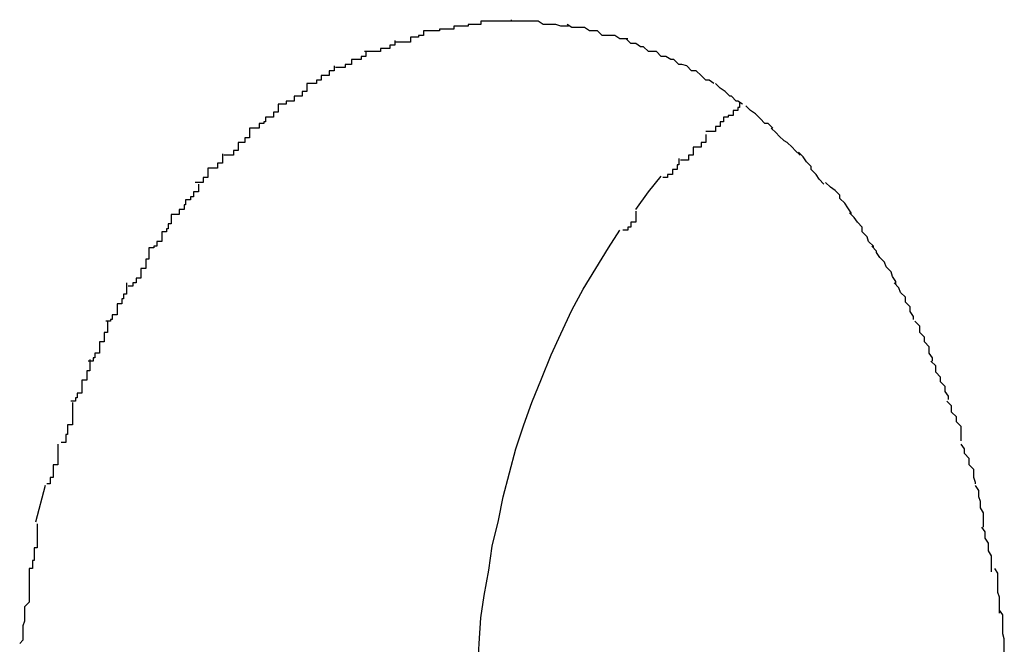
# Model space of a CAD drawing. Extents: x -35.4 to 35.4, y -17.4 to 17.4.
# Drawn here: x -35.3 to -35.2, y 8.1 to 8.2 of the extents above; entities that cross this region are included whole.
import ezdxf

# ---------------------------------------------------------------- set-up
doc = ezdxf.new("R2010")
doc.units = 0
doc.layers.get('0').update_dxf_attribs({"linetype": 'CONTINUOUS'})

msp = doc.modelspace()

# ---------------------------------------------------------------- linework, layer by layer
at = {"color": 0}
for points in [[(-35.2437, 8.1734), (-35.2437, 8.1734), (-35.2437, 8.1732), (-35.2437, 8.1732), (-35.2437, 8.1732), (-35.244, 8.1732), (-35.244, 8.1732), (-35.2443, 8.1732), (-35.2443, 8.1732), (-35.2446, 8.1732), (-35.2446, 8.1731), (-35.2448, 8.1731), (-35.2448, 8.1731), (-35.2451, 8.1731), (-35.2451, 8.1731), (-35.2453, 8.1731), (-35.2453, 8.1731), (-35.2456, 8.1731)], [(-35.2437, 8.1734), (-35.2437, 8.1734), (-35.2437, 8.1732), (-35.2437, 8.1732), (-35.2437, 8.1732), (-35.244, 8.1732), (-35.244, 8.1732), (-35.2443, 8.1732), (-35.2443, 8.1732), (-35.2446, 8.1732), (-35.2446, 8.1731), (-35.2448, 8.1731), (-35.2448, 8.1731), (-35.2451, 8.1731), (-35.2451, 8.1731), (-35.2453, 8.1731), (-35.2453, 8.1731), (-35.2456, 8.1731)], [(-35.242, 8.1737), (-35.242, 8.1737), (-35.242, 8.1735), (-35.242, 8.1735), (-35.242, 8.1735), (-35.2423, 8.1735), (-35.2423, 8.1735), (-35.2425, 8.1735), (-35.2425, 8.1735), (-35.2428, 8.1735), (-35.2428, 8.1734), (-35.2428, 8.1734), (-35.2428, 8.1734), (-35.2431, 8.1734), (-35.2431, 8.1734), (-35.2434, 8.1734), (-35.2434, 8.1734), (-35.2437, 8.1734)], [(-35.242, 8.1737), (-35.242, 8.1737), (-35.242, 8.1735), (-35.242, 8.1735), (-35.242, 8.1735), (-35.2423, 8.1735), (-35.2423, 8.1735), (-35.2425, 8.1735), (-35.2425, 8.1735), (-35.2428, 8.1735), (-35.2428, 8.1734), (-35.2428, 8.1734), (-35.2428, 8.1734), (-35.2431, 8.1734), (-35.2431, 8.1734), (-35.2434, 8.1734), (-35.2434, 8.1734), (-35.2437, 8.1734)], [(-35.2401, 8.1738), (-35.2401, 8.1738), (-35.2401, 8.1737), (-35.2401, 8.1737), (-35.2401, 8.1737), (-35.2404, 8.1737), (-35.2404, 8.1737), (-35.2407, 8.1737), (-35.2407, 8.1737), (-35.241, 8.1737), (-35.241, 8.1737), (-35.2411, 8.1737), (-35.2411, 8.1737), (-35.2414, 8.1737), (-35.2414, 8.1737), (-35.2417, 8.1737), (-35.2417, 8.1737), (-35.242, 8.1737)], [(-35.2401, 8.1738), (-35.2401, 8.1738), (-35.2401, 8.1737), (-35.2401, 8.1737), (-35.2401, 8.1737), (-35.2404, 8.1737), (-35.2404, 8.1737), (-35.2407, 8.1737), (-35.2407, 8.1737), (-35.241, 8.1737), (-35.241, 8.1737), (-35.2411, 8.1737), (-35.2411, 8.1737), (-35.2414, 8.1737), (-35.2414, 8.1737), (-35.2417, 8.1737), (-35.2417, 8.1737), (-35.242, 8.1737)], [(-35.2384, 8.1737), (-35.2384, 8.1737), (-35.2384, 8.1737), (-35.2384, 8.1737), (-35.2384, 8.1737), (-35.2387, 8.1737), (-35.2387, 8.1737), (-35.2389, 8.1737), (-35.2389, 8.1737), (-35.2392, 8.1737), (-35.2392, 8.1737), (-35.2392, 8.1737), (-35.2392, 8.1737), (-35.2395, 8.1737), (-35.2395, 8.1737), (-35.2398, 8.1737), (-35.2398, 8.1737), (-35.2401, 8.1737)], [(-35.2384, 8.1737), (-35.2384, 8.1737), (-35.2384, 8.1737), (-35.2384, 8.1737), (-35.2384, 8.1737), (-35.2387, 8.1737), (-35.2387, 8.1737), (-35.2389, 8.1737), (-35.2389, 8.1737), (-35.2392, 8.1737), (-35.2392, 8.1737), (-35.2392, 8.1737), (-35.2392, 8.1737), (-35.2395, 8.1737), (-35.2395, 8.1737), (-35.2398, 8.1737), (-35.2398, 8.1737), (-35.2401, 8.1737)], [(-35.2365, 8.1734), (-35.2365, 8.1734), (-35.2365, 8.1734), (-35.2365, 8.1734), (-35.2365, 8.1734), (-35.2368, 8.1734), (-35.2368, 8.1734), (-35.237, 8.1734), (-35.237, 8.1734), (-35.2373, 8.1735), (-35.2373, 8.1735), (-35.2375, 8.1735), (-35.2375, 8.1735), (-35.2378, 8.1735), (-35.2378, 8.1735), (-35.2381, 8.1735), (-35.2381, 8.1735), (-35.2384, 8.1737)], [(-35.2365, 8.1734), (-35.2365, 8.1734), (-35.2365, 8.1734), (-35.2365, 8.1734), (-35.2365, 8.1734), (-35.2368, 8.1734), (-35.2368, 8.1734), (-35.237, 8.1734), (-35.237, 8.1734), (-35.2373, 8.1735), (-35.2373, 8.1735), (-35.2375, 8.1735), (-35.2375, 8.1735), (-35.2378, 8.1735), (-35.2378, 8.1735), (-35.2381, 8.1735), (-35.2381, 8.1735), (-35.2384, 8.1737)], [(-35.2347, 8.1731), (-35.2347, 8.1731), (-35.2347, 8.1731), (-35.2347, 8.1731), (-35.2347, 8.1731), (-35.235, 8.1731), (-35.235, 8.1731), (-35.2352, 8.1731), (-35.2352, 8.1731), (-35.2355, 8.1733), (-35.2355, 8.1733), (-35.2357, 8.1733), (-35.2357, 8.1733), (-35.236, 8.1733), (-35.236, 8.1733), (-35.2363, 8.1733), (-35.2363, 8.1733), (-35.2366, 8.1735)], [(-35.2347, 8.1731), (-35.2347, 8.1731), (-35.2347, 8.1731), (-35.2347, 8.1731), (-35.2347, 8.1731), (-35.235, 8.1731), (-35.235, 8.1731), (-35.2352, 8.1731), (-35.2352, 8.1731), (-35.2355, 8.1733), (-35.2355, 8.1733), (-35.2357, 8.1733), (-35.2357, 8.1733), (-35.236, 8.1733), (-35.236, 8.1733), (-35.2363, 8.1733), (-35.2363, 8.1733), (-35.2366, 8.1735)], [(-35.2456, 8.1731), (-35.2456, 8.1731), (-35.2456, 8.1728), (-35.2456, 8.1728), (-35.2456, 8.1728), (-35.2459, 8.1728), (-35.2459, 8.1727), (-35.2461, 8.1727), (-35.2461, 8.1727), (-35.2464, 8.1727), (-35.2464, 8.1724), (-35.2465, 8.1724), (-35.2465, 8.1724), (-35.2468, 8.1724), (-35.2468, 8.1724), (-35.2471, 8.1724), (-35.2471, 8.1724), (-35.2474, 8.1724)], [(-35.2456, 8.1731), (-35.2456, 8.1731), (-35.2456, 8.1728), (-35.2456, 8.1728), (-35.2456, 8.1728), (-35.2459, 8.1728), (-35.2459, 8.1727), (-35.2461, 8.1727), (-35.2461, 8.1727), (-35.2464, 8.1727), (-35.2464, 8.1724), (-35.2465, 8.1724), (-35.2465, 8.1724), (-35.2468, 8.1724), (-35.2468, 8.1724), (-35.2471, 8.1724), (-35.2471, 8.1724), (-35.2474, 8.1724)], [(-35.2328, 8.1726), (-35.2328, 8.1726), (-35.2328, 8.1726), (-35.2328, 8.1726), (-35.2328, 8.1726), (-35.2331, 8.1726), (-35.2331, 8.1726), (-35.2333, 8.1726), (-35.2333, 8.1726), (-35.2336, 8.1728), (-35.2336, 8.1728), (-35.2338, 8.1728), (-35.2338, 8.1728), (-35.2341, 8.1728), (-35.2341, 8.1728), (-35.2344, 8.1728), (-35.2344, 8.1728), (-35.2347, 8.1731)], [(-35.2328, 8.1726), (-35.2328, 8.1726), (-35.2328, 8.1726), (-35.2328, 8.1726), (-35.2328, 8.1726), (-35.2331, 8.1726), (-35.2331, 8.1726), (-35.2333, 8.1726), (-35.2333, 8.1726), (-35.2336, 8.1728), (-35.2336, 8.1728), (-35.2338, 8.1728), (-35.2338, 8.1728), (-35.2341, 8.1728), (-35.2341, 8.1728), (-35.2344, 8.1728), (-35.2344, 8.1728), (-35.2347, 8.1731)], [(-35.2474, 8.1725), (-35.2474, 8.1725), (-35.2474, 8.1722), (-35.2474, 8.1722), (-35.2474, 8.1722), (-35.2477, 8.1722), (-35.2477, 8.172), (-35.248, 8.172), (-35.248, 8.172), (-35.2483, 8.172), (-35.2483, 8.1718), (-35.2484, 8.1718), (-35.2484, 8.1718), (-35.2487, 8.1718), (-35.2487, 8.1718), (-35.249, 8.1718), (-35.249, 8.1718), (-35.2493, 8.1718)], [(-35.2474, 8.1725), (-35.2474, 8.1725), (-35.2474, 8.1722), (-35.2474, 8.1722), (-35.2474, 8.1722), (-35.2477, 8.1722), (-35.2477, 8.172), (-35.248, 8.172), (-35.248, 8.172), (-35.2483, 8.172), (-35.2483, 8.1718), (-35.2484, 8.1718), (-35.2484, 8.1718), (-35.2487, 8.1718), (-35.2487, 8.1718), (-35.249, 8.1718), (-35.249, 8.1718), (-35.2493, 8.1718)], [(-35.231, 8.1718), (-35.231, 8.1718), (-35.231, 8.1718), (-35.231, 8.1718), (-35.231, 8.1718), (-35.2313, 8.1718), (-35.2313, 8.1718), (-35.2315, 8.1718), (-35.2315, 8.1718), (-35.2318, 8.1721), (-35.2318, 8.1721), (-35.232, 8.1721), (-35.232, 8.1721), (-35.2323, 8.1723), (-35.2323, 8.1723), (-35.2326, 8.1723), (-35.2326, 8.1723), (-35.2329, 8.1726)], [(-35.231, 8.1718), (-35.231, 8.1718), (-35.231, 8.1718), (-35.231, 8.1718), (-35.231, 8.1718), (-35.2313, 8.1718), (-35.2313, 8.1718), (-35.2315, 8.1718), (-35.2315, 8.1718), (-35.2318, 8.1721), (-35.2318, 8.1721), (-35.232, 8.1721), (-35.232, 8.1721), (-35.2323, 8.1723), (-35.2323, 8.1723), (-35.2326, 8.1723), (-35.2326, 8.1723), (-35.2329, 8.1726)], [(-35.2492, 8.1718), (-35.2492, 8.1718), (-35.2492, 8.1715), (-35.2492, 8.1715), (-35.2492, 8.1715), (-35.2495, 8.1715), (-35.2495, 8.1713), (-35.2498, 8.1713), (-35.2498, 8.1713), (-35.2501, 8.1713), (-35.2501, 8.171), (-35.2502, 8.171), (-35.2502, 8.171), (-35.2505, 8.171), (-35.2505, 8.1708), (-35.2508, 8.1708), (-35.2508, 8.1708), (-35.2511, 8.1708)], [(-35.2492, 8.1718), (-35.2492, 8.1718), (-35.2492, 8.1715), (-35.2492, 8.1715), (-35.2492, 8.1715), (-35.2495, 8.1715), (-35.2495, 8.1713), (-35.2498, 8.1713), (-35.2498, 8.1713), (-35.2501, 8.1713), (-35.2501, 8.171), (-35.2502, 8.171), (-35.2502, 8.171), (-35.2505, 8.171), (-35.2505, 8.1708), (-35.2508, 8.1708), (-35.2508, 8.1708), (-35.2511, 8.1708)], [(-35.2291, 8.1709), (-35.2291, 8.1709), (-35.2291, 8.1709), (-35.2291, 8.1709), (-35.2291, 8.1709), (-35.2294, 8.171), (-35.2294, 8.171), (-35.2296, 8.171), (-35.2296, 8.171), (-35.2299, 8.1713), (-35.2299, 8.1713), (-35.2301, 8.1713), (-35.2301, 8.1713), (-35.2304, 8.1715), (-35.2304, 8.1715), (-35.2307, 8.1715), (-35.2307, 8.1715), (-35.231, 8.1718)], [(-35.2291, 8.1709), (-35.2291, 8.1709), (-35.2291, 8.1709), (-35.2291, 8.1709), (-35.2291, 8.1709), (-35.2294, 8.171), (-35.2294, 8.171), (-35.2296, 8.171), (-35.2296, 8.171), (-35.2299, 8.1713), (-35.2299, 8.1713), (-35.2301, 8.1713), (-35.2301, 8.1713), (-35.2304, 8.1715), (-35.2304, 8.1715), (-35.2307, 8.1715), (-35.2307, 8.1715), (-35.231, 8.1718)], [(-35.2512, 8.1709), (-35.2512, 8.1709), (-35.2512, 8.1706), (-35.2512, 8.1706), (-35.2512, 8.1706), (-35.2515, 8.1706), (-35.2515, 8.1703), (-35.2517, 8.1703), (-35.2517, 8.1703), (-35.252, 8.1703), (-35.252, 8.17), (-35.252, 8.17), (-35.252, 8.17), (-35.2523, 8.17), (-35.2523, 8.1698), (-35.2526, 8.1698), (-35.2526, 8.1698), (-35.2529, 8.1698)], [(-35.2512, 8.1709), (-35.2512, 8.1709), (-35.2512, 8.1706), (-35.2512, 8.1706), (-35.2512, 8.1706), (-35.2515, 8.1706), (-35.2515, 8.1703), (-35.2517, 8.1703), (-35.2517, 8.1703), (-35.252, 8.1703), (-35.252, 8.17), (-35.252, 8.17), (-35.252, 8.17), (-35.2523, 8.17), (-35.2523, 8.1698), (-35.2526, 8.1698), (-35.2526, 8.1698), (-35.2529, 8.1698)], [(-35.2274, 8.1698), (-35.2274, 8.1698), (-35.2274, 8.1698), (-35.2274, 8.1698), (-35.2274, 8.1698), (-35.2277, 8.17), (-35.2277, 8.17), (-35.2279, 8.17), (-35.2279, 8.17), (-35.2282, 8.1703), (-35.2282, 8.1703), (-35.2282, 8.1703), (-35.2282, 8.1703), (-35.2285, 8.1706), (-35.2285, 8.1706), (-35.2288, 8.1706), (-35.2288, 8.1706), (-35.2291, 8.1709)], [(-35.2274, 8.1698), (-35.2274, 8.1698), (-35.2274, 8.1698), (-35.2274, 8.1698), (-35.2274, 8.1698), (-35.2277, 8.17), (-35.2277, 8.17), (-35.2279, 8.17), (-35.2279, 8.17), (-35.2282, 8.1703), (-35.2282, 8.1703), (-35.2282, 8.1703), (-35.2282, 8.1703), (-35.2285, 8.1706), (-35.2285, 8.1706), (-35.2288, 8.1706), (-35.2288, 8.1706), (-35.2291, 8.1709)], [(-35.2529, 8.1698), (-35.2529, 8.1698), (-35.2529, 8.1695), (-35.2529, 8.1695), (-35.2529, 8.1693), (-35.2532, 8.1693), (-35.2532, 8.169), (-35.2534, 8.169), (-35.2534, 8.169), (-35.2537, 8.169), (-35.2537, 8.1687), (-35.2539, 8.1687), (-35.2539, 8.1687), (-35.2542, 8.1687), (-35.2542, 8.1685), (-35.2544, 8.1685), (-35.2544, 8.1685), (-35.2547, 8.1685)], [(-35.2529, 8.1698), (-35.2529, 8.1698), (-35.2529, 8.1695), (-35.2529, 8.1695), (-35.2529, 8.1693), (-35.2532, 8.1693), (-35.2532, 8.169), (-35.2534, 8.169), (-35.2534, 8.169), (-35.2537, 8.169), (-35.2537, 8.1687), (-35.2539, 8.1687), (-35.2539, 8.1687), (-35.2542, 8.1687), (-35.2542, 8.1685), (-35.2544, 8.1685), (-35.2544, 8.1685), (-35.2547, 8.1685)], [(-35.2256, 8.1685), (-35.2256, 8.1685), (-35.2256, 8.1685), (-35.2256, 8.1685), (-35.2256, 8.1685), (-35.2259, 8.1687), (-35.2259, 8.1687), (-35.226, 8.1687), (-35.226, 8.1687), (-35.2263, 8.169), (-35.2263, 8.169), (-35.2264, 8.169), (-35.2264, 8.169), (-35.2267, 8.1693), (-35.2267, 8.1693), (-35.227, 8.1695), (-35.227, 8.1695), (-35.2273, 8.1698)], [(-35.2256, 8.1685), (-35.2256, 8.1685), (-35.2256, 8.1685), (-35.2256, 8.1685), (-35.2256, 8.1685), (-35.2259, 8.1687), (-35.2259, 8.1687), (-35.226, 8.1687), (-35.226, 8.1687), (-35.2263, 8.169), (-35.2263, 8.169), (-35.2264, 8.169), (-35.2264, 8.169), (-35.2267, 8.1693), (-35.2267, 8.1693), (-35.227, 8.1695), (-35.227, 8.1695), (-35.2273, 8.1698)], [(-35.2547, 8.1685), (-35.2547, 8.1685), (-35.2547, 8.1682), (-35.2547, 8.1682), (-35.2547, 8.168), (-35.255, 8.168), (-35.255, 8.1677), (-35.2552, 8.1677), (-35.2552, 8.1677), (-35.2555, 8.1677), (-35.2555, 8.1674), (-35.2556, 8.1674), (-35.2556, 8.1673), (-35.2559, 8.1673), (-35.2559, 8.167), (-35.2562, 8.167), (-35.2562, 8.167), (-35.2565, 8.167)], [(-35.2547, 8.1685), (-35.2547, 8.1685), (-35.2547, 8.1682), (-35.2547, 8.1682), (-35.2547, 8.168), (-35.255, 8.168), (-35.255, 8.1677), (-35.2552, 8.1677), (-35.2552, 8.1677), (-35.2555, 8.1677), (-35.2555, 8.1674), (-35.2556, 8.1674), (-35.2556, 8.1673), (-35.2559, 8.1673), (-35.2559, 8.167), (-35.2562, 8.167), (-35.2562, 8.167), (-35.2565, 8.167)], [(-35.2258, 8.1686), (-35.2258, 8.1686), (-35.2258, 8.1683), (-35.2259, 8.1683), (-35.2259, 8.1681), (-35.2262, 8.1681), (-35.2262, 8.1678), (-35.2265, 8.1678), (-35.2265, 8.1677), (-35.2268, 8.1677), (-35.2268, 8.1674), (-35.227, 8.1674), (-35.227, 8.1671), (-35.2273, 8.1671), (-35.2273, 8.1668), (-35.2276, 8.1668), (-35.2276, 8.1668), (-35.2279, 8.1668)], [(-35.2258, 8.1686), (-35.2258, 8.1686), (-35.2258, 8.1683), (-35.2259, 8.1683), (-35.2259, 8.1681), (-35.2262, 8.1681), (-35.2262, 8.1678), (-35.2265, 8.1678), (-35.2265, 8.1677), (-35.2268, 8.1677), (-35.2268, 8.1674), (-35.227, 8.1674), (-35.227, 8.1671), (-35.2273, 8.1671), (-35.2273, 8.1668), (-35.2276, 8.1668), (-35.2276, 8.1668), (-35.2279, 8.1668)], [(-35.2237, 8.167), (-35.2237, 8.167), (-35.2237, 8.167), (-35.2237, 8.167), (-35.2237, 8.167), (-35.224, 8.1673), (-35.224, 8.1673), (-35.2242, 8.1673), (-35.2242, 8.1673), (-35.2245, 8.1676), (-35.2245, 8.1676), (-35.2245, 8.1676), (-35.2245, 8.1676), (-35.2248, 8.1679), (-35.2248, 8.1679), (-35.2251, 8.1681), (-35.2251, 8.1681), (-35.2254, 8.1684)], [(-35.2237, 8.167), (-35.2237, 8.167), (-35.2237, 8.167), (-35.2237, 8.167), (-35.2237, 8.167), (-35.224, 8.1673), (-35.224, 8.1673), (-35.2242, 8.1673), (-35.2242, 8.1673), (-35.2245, 8.1676), (-35.2245, 8.1676), (-35.2245, 8.1676), (-35.2245, 8.1676), (-35.2248, 8.1679), (-35.2248, 8.1679), (-35.2251, 8.1681), (-35.2251, 8.1681), (-35.2254, 8.1684)], [(-35.2565, 8.167), (-35.2565, 8.167), (-35.2565, 8.1667), (-35.2565, 8.1667), (-35.2565, 8.1664), (-35.2568, 8.1664), (-35.2568, 8.1661), (-35.2569, 8.1661), (-35.2569, 8.1661), (-35.2572, 8.1661), (-35.2572, 8.1658), (-35.2572, 8.1658), (-35.2572, 8.1656), (-35.2575, 8.1656), (-35.2575, 8.1653), (-35.2578, 8.1653), (-35.2578, 8.1653), (-35.2581, 8.1653)], [(-35.2565, 8.167), (-35.2565, 8.167), (-35.2565, 8.1667), (-35.2565, 8.1667), (-35.2565, 8.1664), (-35.2568, 8.1664), (-35.2568, 8.1661), (-35.2569, 8.1661), (-35.2569, 8.1661), (-35.2572, 8.1661), (-35.2572, 8.1658), (-35.2572, 8.1658), (-35.2572, 8.1656), (-35.2575, 8.1656), (-35.2575, 8.1653), (-35.2578, 8.1653), (-35.2578, 8.1653), (-35.2581, 8.1653)], [(-35.222, 8.1653), (-35.222, 8.1653), (-35.222, 8.1653), (-35.222, 8.1653), (-35.222, 8.1653), (-35.2223, 8.1656), (-35.2223, 8.1656), (-35.2225, 8.1658), (-35.2225, 8.1658), (-35.2228, 8.1661), (-35.2228, 8.1661), (-35.223, 8.1662), (-35.223, 8.1662), (-35.2233, 8.1665), (-35.2233, 8.1665), (-35.2235, 8.1667), (-35.2235, 8.1667), (-35.2238, 8.167)], [(-35.222, 8.1653), (-35.222, 8.1653), (-35.222, 8.1653), (-35.222, 8.1653), (-35.222, 8.1653), (-35.2223, 8.1656), (-35.2223, 8.1656), (-35.2225, 8.1658), (-35.2225, 8.1658), (-35.2228, 8.1661), (-35.2228, 8.1661), (-35.223, 8.1662), (-35.223, 8.1662), (-35.2233, 8.1665), (-35.2233, 8.1665), (-35.2235, 8.1667), (-35.2235, 8.1667), (-35.2238, 8.167)], [(-35.2279, 8.1666), (-35.2279, 8.1666), (-35.2279, 8.1663), (-35.2279, 8.1663), (-35.2279, 8.1661), (-35.2282, 8.1661), (-35.2282, 8.1658), (-35.2284, 8.1658), (-35.2284, 8.1658), (-35.2287, 8.1658), (-35.2287, 8.1655), (-35.2287, 8.1655), (-35.2287, 8.1653), (-35.229, 8.1653), (-35.229, 8.165), (-35.2292, 8.165), (-35.2292, 8.165), (-35.2295, 8.165)], [(-35.2279, 8.1666), (-35.2279, 8.1666), (-35.2279, 8.1663), (-35.2279, 8.1663), (-35.2279, 8.1661), (-35.2282, 8.1661), (-35.2282, 8.1658), (-35.2284, 8.1658), (-35.2284, 8.1658), (-35.2287, 8.1658), (-35.2287, 8.1655), (-35.2287, 8.1655), (-35.2287, 8.1653), (-35.229, 8.1653), (-35.229, 8.165), (-35.2292, 8.165), (-35.2292, 8.165), (-35.2295, 8.165)], [(-35.2582, 8.1654), (-35.2582, 8.1654), (-35.2582, 8.1651), (-35.2582, 8.1651), (-35.2582, 8.1648), (-35.2585, 8.1648), (-35.2585, 8.1645), (-35.2588, 8.1645), (-35.2588, 8.1645), (-35.2591, 8.1645), (-35.2591, 8.1642), (-35.2591, 8.1642), (-35.2591, 8.1639), (-35.2594, 8.1639), (-35.2594, 8.1636), (-35.2596, 8.1636), (-35.2596, 8.1636), (-35.2599, 8.1636)], [(-35.2582, 8.1654), (-35.2582, 8.1654), (-35.2582, 8.1651), (-35.2582, 8.1651), (-35.2582, 8.1648), (-35.2585, 8.1648), (-35.2585, 8.1645), (-35.2588, 8.1645), (-35.2588, 8.1645), (-35.2591, 8.1645), (-35.2591, 8.1642), (-35.2591, 8.1642), (-35.2591, 8.1639), (-35.2594, 8.1639), (-35.2594, 8.1636), (-35.2596, 8.1636), (-35.2596, 8.1636), (-35.2599, 8.1636)], [(-35.2205, 8.1635), (-35.2205, 8.1635), (-35.2205, 8.1635), (-35.2205, 8.1635), (-35.2205, 8.1635), (-35.2208, 8.1638), (-35.2208, 8.1638), (-35.221, 8.1641), (-35.221, 8.1641), (-35.2213, 8.1644), (-35.2213, 8.1644), (-35.2213, 8.1646), (-35.2213, 8.1646), (-35.2216, 8.1649), (-35.2216, 8.1649), (-35.2218, 8.1652), (-35.2218, 8.1652), (-35.2221, 8.1655)], [(-35.2205, 8.1635), (-35.2205, 8.1635), (-35.2205, 8.1635), (-35.2205, 8.1635), (-35.2205, 8.1635), (-35.2208, 8.1638), (-35.2208, 8.1638), (-35.221, 8.1641), (-35.221, 8.1641), (-35.2213, 8.1644), (-35.2213, 8.1644), (-35.2213, 8.1646), (-35.2213, 8.1646), (-35.2216, 8.1649), (-35.2216, 8.1649), (-35.2218, 8.1652), (-35.2218, 8.1652), (-35.2221, 8.1655)], [(-35.2296, 8.1651), (-35.2296, 8.1651), (-35.2296, 8.1648), (-35.2296, 8.1648), (-35.2296, 8.1647), (-35.2297, 8.1647), (-35.2297, 8.1644), (-35.2297, 8.1644), (-35.2297, 8.1644), (-35.23, 8.1644), (-35.23, 8.1641), (-35.23, 8.1641), (-35.23, 8.1641), (-35.2303, 8.1641), (-35.2303, 8.1639), (-35.2303, 8.1639), (-35.2303, 8.1639), (-35.2306, 8.1639)], [(-35.2296, 8.1651), (-35.2296, 8.1651), (-35.2296, 8.1648), (-35.2296, 8.1648), (-35.2296, 8.1647), (-35.2297, 8.1647), (-35.2297, 8.1644), (-35.2297, 8.1644), (-35.2297, 8.1644), (-35.23, 8.1644), (-35.23, 8.1641), (-35.23, 8.1641), (-35.23, 8.1641), (-35.2303, 8.1641), (-35.2303, 8.1639), (-35.2303, 8.1639), (-35.2303, 8.1639), (-35.2306, 8.1639)], [(-35.2323, 8.1619), (-35.2315, 8.163), (-35.2307, 8.164)], [(-35.2188, 8.1616), (-35.2188, 8.1616), (-35.2188, 8.1616), (-35.2188, 8.1617), (-35.2188, 8.1617), (-35.219, 8.162), (-35.219, 8.162), (-35.2192, 8.1623), (-35.2192, 8.1623), (-35.2195, 8.1626), (-35.2195, 8.1626), (-35.2195, 8.1628), (-35.2195, 8.1628), (-35.2198, 8.1631), (-35.2198, 8.1631), (-35.2201, 8.1633), (-35.2201, 8.1633), (-35.2204, 8.1636)], [(-35.2188, 8.1616), (-35.2188, 8.1616), (-35.2188, 8.1616), (-35.2188, 8.1617), (-35.2188, 8.1617), (-35.219, 8.162), (-35.219, 8.162), (-35.2192, 8.1623), (-35.2192, 8.1623), (-35.2195, 8.1626), (-35.2195, 8.1626), (-35.2195, 8.1628), (-35.2195, 8.1628), (-35.2198, 8.1631), (-35.2198, 8.1631), (-35.2201, 8.1633), (-35.2201, 8.1633), (-35.2204, 8.1636)], [(-35.2597, 8.1635), (-35.2597, 8.1635), (-35.2597, 8.1632), (-35.2597, 8.1632), (-35.2597, 8.163), (-35.26, 8.163), (-35.26, 8.1627), (-35.2602, 8.1627), (-35.2602, 8.1625), (-35.2605, 8.1625), (-35.2605, 8.1622), (-35.2606, 8.1622), (-35.2606, 8.1619), (-35.2609, 8.1619), (-35.2609, 8.1616), (-35.2611, 8.1616), (-35.2611, 8.1616), (-35.2614, 8.1616)], [(-35.2597, 8.1635), (-35.2597, 8.1635), (-35.2597, 8.1632), (-35.2597, 8.1632), (-35.2597, 8.163), (-35.26, 8.163), (-35.26, 8.1627), (-35.2602, 8.1627), (-35.2602, 8.1625), (-35.2605, 8.1625), (-35.2605, 8.1622), (-35.2606, 8.1622), (-35.2606, 8.1619), (-35.2609, 8.1619), (-35.2609, 8.1616), (-35.2611, 8.1616), (-35.2611, 8.1616), (-35.2614, 8.1616)], [(-35.2323, 8.1618), (-35.2323, 8.1618), (-35.2323, 8.1615), (-35.2323, 8.1615), (-35.2323, 8.1614), (-35.2323, 8.1614), (-35.2323, 8.1611), (-35.2323, 8.1611), (-35.2323, 8.1611), (-35.2326, 8.1611), (-35.2326, 8.1608), (-35.2326, 8.1608), (-35.2326, 8.1608), (-35.2328, 8.1608), (-35.2328, 8.1606), (-35.2328, 8.1606), (-35.2328, 8.1606), (-35.2331, 8.1606)], [(-35.2323, 8.1618), (-35.2323, 8.1618), (-35.2323, 8.1615), (-35.2323, 8.1615), (-35.2323, 8.1614), (-35.2323, 8.1614), (-35.2323, 8.1611), (-35.2323, 8.1611), (-35.2323, 8.1611), (-35.2326, 8.1611), (-35.2326, 8.1608), (-35.2326, 8.1608), (-35.2326, 8.1608), (-35.2328, 8.1608), (-35.2328, 8.1606), (-35.2328, 8.1606), (-35.2328, 8.1606), (-35.2331, 8.1606)], [(-35.2174, 8.1595), (-35.2174, 8.1595), (-35.2174, 8.1595), (-35.2174, 8.1596), (-35.2174, 8.1596), (-35.2177, 8.1599), (-35.2177, 8.1599), (-35.2178, 8.1602), (-35.2178, 8.1602), (-35.2181, 8.1605), (-35.2181, 8.1605), (-35.2181, 8.1608), (-35.2181, 8.1608), (-35.2184, 8.1611), (-35.2184, 8.1611), (-35.2186, 8.1614), (-35.2186, 8.1614), (-35.2189, 8.1617)], [(-35.2174, 8.1595), (-35.2174, 8.1595), (-35.2174, 8.1595), (-35.2174, 8.1596), (-35.2174, 8.1596), (-35.2177, 8.1599), (-35.2177, 8.1599), (-35.2178, 8.1602), (-35.2178, 8.1602), (-35.2181, 8.1605), (-35.2181, 8.1605), (-35.2181, 8.1608), (-35.2181, 8.1608), (-35.2184, 8.1611), (-35.2184, 8.1611), (-35.2186, 8.1614), (-35.2186, 8.1614), (-35.2189, 8.1617)], [(-35.2614, 8.1616), (-35.2614, 8.1616), (-35.2614, 8.1613), (-35.2614, 8.1613), (-35.2614, 8.161), (-35.2616, 8.161), (-35.2616, 8.1607), (-35.2617, 8.1607), (-35.2617, 8.1605), (-35.262, 8.1605), (-35.262, 8.1602), (-35.262, 8.1602), (-35.262, 8.1599), (-35.2623, 8.1599), (-35.2623, 8.1596), (-35.2625, 8.1596), (-35.2625, 8.1595), (-35.2628, 8.1595)], [(-35.2614, 8.1616), (-35.2614, 8.1616), (-35.2614, 8.1613), (-35.2614, 8.1613), (-35.2614, 8.161), (-35.2616, 8.161), (-35.2616, 8.1607), (-35.2617, 8.1607), (-35.2617, 8.1605), (-35.262, 8.1605), (-35.262, 8.1602), (-35.262, 8.1602), (-35.262, 8.1599), (-35.2623, 8.1599), (-35.2623, 8.1596), (-35.2625, 8.1596), (-35.2625, 8.1595), (-35.2628, 8.1595)], [(-35.2424, 8.1288), (-35.2424, 8.1302), (-35.2424, 8.1317), (-35.2422, 8.1332), (-35.2421, 8.1347), (-35.242, 8.1363), (-35.2418, 8.1377), (-35.2415, 8.1393), (-35.2413, 8.1408), (-35.2409, 8.1424), (-35.2406, 8.1439), (-35.2402, 8.1454), (-35.2398, 8.1469), (-35.2393, 8.1484), (-35.2388, 8.1498), (-35.2382, 8.1513), (-35.2376, 8.1528), (-35.237, 8.1541), (-35.2363, 8.1556), (-35.2356, 8.1569), (-35.2348, 8.1582), (-35.234, 8.1595), (-35.2333, 8.1606)], [(-35.2628, 8.1595), (-35.2628, 8.1595), (-35.2628, 8.1592), (-35.2628, 8.1591), (-35.2628, 8.1588), (-35.263, 8.1588), (-35.263, 8.1585), (-35.263, 8.1585), (-35.263, 8.1582), (-35.2633, 8.1582), (-35.2633, 8.1579), (-35.2633, 8.1579), (-35.2633, 8.1576), (-35.2636, 8.1576), (-35.2636, 8.1573), (-35.2638, 8.1573), (-35.2638, 8.1571), (-35.2641, 8.1571)], [(-35.2628, 8.1595), (-35.2628, 8.1595), (-35.2628, 8.1592), (-35.2628, 8.1591), (-35.2628, 8.1588), (-35.263, 8.1588), (-35.263, 8.1585), (-35.263, 8.1585), (-35.263, 8.1582), (-35.2633, 8.1582), (-35.2633, 8.1579), (-35.2633, 8.1579), (-35.2633, 8.1576), (-35.2636, 8.1576), (-35.2636, 8.1573), (-35.2638, 8.1573), (-35.2638, 8.1571), (-35.2641, 8.1571)], [(-35.216, 8.1572), (-35.216, 8.1572), (-35.216, 8.1572), (-35.216, 8.1574), (-35.216, 8.1574), (-35.2162, 8.1577), (-35.2162, 8.1577), (-35.2163, 8.158), (-35.2163, 8.158), (-35.2166, 8.1583), (-35.2166, 8.1583), (-35.2167, 8.1586), (-35.2167, 8.1586), (-35.217, 8.1589), (-35.217, 8.1589), (-35.2172, 8.1592), (-35.2172, 8.1593), (-35.2175, 8.1596)], [(-35.216, 8.1572), (-35.216, 8.1572), (-35.216, 8.1572), (-35.216, 8.1574), (-35.216, 8.1574), (-35.2162, 8.1577), (-35.2162, 8.1577), (-35.2163, 8.158), (-35.2163, 8.158), (-35.2166, 8.1583), (-35.2166, 8.1583), (-35.2167, 8.1586), (-35.2167, 8.1586), (-35.217, 8.1589), (-35.217, 8.1589), (-35.2172, 8.1592), (-35.2172, 8.1593), (-35.2175, 8.1596)], [(-35.2642, 8.1573), (-35.2642, 8.1573), (-35.2642, 8.157), (-35.2642, 8.1569), (-35.2642, 8.1566), (-35.2644, 8.1566), (-35.2644, 8.1563), (-35.2645, 8.1563), (-35.2645, 8.156), (-35.2648, 8.156), (-35.2648, 8.1557), (-35.2648, 8.1556), (-35.2648, 8.1553), (-35.2651, 8.1553), (-35.2651, 8.155), (-35.2652, 8.155), (-35.2652, 8.1549), (-35.2655, 8.1549)], [(-35.2642, 8.1573), (-35.2642, 8.1573), (-35.2642, 8.157), (-35.2642, 8.1569), (-35.2642, 8.1566), (-35.2644, 8.1566), (-35.2644, 8.1563), (-35.2645, 8.1563), (-35.2645, 8.156), (-35.2648, 8.156), (-35.2648, 8.1557), (-35.2648, 8.1556), (-35.2648, 8.1553), (-35.2651, 8.1553), (-35.2651, 8.155), (-35.2652, 8.155), (-35.2652, 8.1549), (-35.2655, 8.1549)], [(-35.2149, 8.155), (-35.2149, 8.155), (-35.2149, 8.155), (-35.2149, 8.1552), (-35.2149, 8.1552), (-35.2151, 8.1555), (-35.2151, 8.1555), (-35.2151, 8.1558), (-35.2151, 8.1558), (-35.2154, 8.1561), (-35.2154, 8.1561), (-35.2154, 8.1564), (-35.2154, 8.1564), (-35.2157, 8.1567), (-35.2157, 8.1567), (-35.2158, 8.157), (-35.2158, 8.157), (-35.2161, 8.1573)], [(-35.2149, 8.155), (-35.2149, 8.155), (-35.2149, 8.155), (-35.2149, 8.1552), (-35.2149, 8.1552), (-35.2151, 8.1555), (-35.2151, 8.1555), (-35.2151, 8.1558), (-35.2151, 8.1558), (-35.2154, 8.1561), (-35.2154, 8.1561), (-35.2154, 8.1564), (-35.2154, 8.1564), (-35.2157, 8.1567), (-35.2157, 8.1567), (-35.2158, 8.157), (-35.2158, 8.157), (-35.2161, 8.1573)], [(-35.2654, 8.1549), (-35.2654, 8.1549), (-35.2654, 8.1546), (-35.2654, 8.1545), (-35.2654, 8.1542), (-35.2656, 8.1542), (-35.2656, 8.1539), (-35.2656, 8.1539), (-35.2656, 8.1536), (-35.2659, 8.1536), (-35.2659, 8.1533), (-35.2659, 8.1532), (-35.2659, 8.1529), (-35.2662, 8.1529), (-35.2662, 8.1526), (-35.2663, 8.1526), (-35.2663, 8.1524), (-35.2666, 8.1524)], [(-35.2654, 8.1549), (-35.2654, 8.1549), (-35.2654, 8.1546), (-35.2654, 8.1545), (-35.2654, 8.1542), (-35.2656, 8.1542), (-35.2656, 8.1539), (-35.2656, 8.1539), (-35.2656, 8.1536), (-35.2659, 8.1536), (-35.2659, 8.1533), (-35.2659, 8.1532), (-35.2659, 8.1529), (-35.2662, 8.1529), (-35.2662, 8.1526), (-35.2663, 8.1526), (-35.2663, 8.1524), (-35.2666, 8.1524)], [(-35.2137, 8.1524), (-35.2137, 8.1524), (-35.2137, 8.1524), (-35.2137, 8.1526), (-35.2137, 8.1526), (-35.2139, 8.1529), (-35.2139, 8.1529), (-35.2139, 8.1532), (-35.2139, 8.1533), (-35.2142, 8.1536), (-35.2142, 8.1536), (-35.2142, 8.1539), (-35.2142, 8.1539), (-35.2145, 8.1542), (-35.2145, 8.1542), (-35.2145, 8.1545), (-35.2145, 8.1546), (-35.2148, 8.1549)], [(-35.2137, 8.1524), (-35.2137, 8.1524), (-35.2137, 8.1524), (-35.2137, 8.1526), (-35.2137, 8.1526), (-35.2139, 8.1529), (-35.2139, 8.1529), (-35.2139, 8.1532), (-35.2139, 8.1533), (-35.2142, 8.1536), (-35.2142, 8.1536), (-35.2142, 8.1539), (-35.2142, 8.1539), (-35.2145, 8.1542), (-35.2145, 8.1542), (-35.2145, 8.1545), (-35.2145, 8.1546), (-35.2148, 8.1549)], [(-35.2665, 8.1525), (-35.2665, 8.1525), (-35.2665, 8.1522), (-35.2665, 8.1521), (-35.2665, 8.1518), (-35.2667, 8.1518), (-35.2667, 8.1515), (-35.2667, 8.1515), (-35.2667, 8.1512), (-35.267, 8.1512), (-35.267, 8.1509), (-35.267, 8.1507), (-35.267, 8.1504), (-35.2673, 8.1504), (-35.2673, 8.1501), (-35.2674, 8.1501), (-35.2674, 8.1499), (-35.2677, 8.1499)], [(-35.2665, 8.1525), (-35.2665, 8.1525), (-35.2665, 8.1522), (-35.2665, 8.1521), (-35.2665, 8.1518), (-35.2667, 8.1518), (-35.2667, 8.1515), (-35.2667, 8.1515), (-35.2667, 8.1512), (-35.267, 8.1512), (-35.267, 8.1509), (-35.267, 8.1507), (-35.267, 8.1504), (-35.2673, 8.1504), (-35.2673, 8.1501), (-35.2674, 8.1501), (-35.2674, 8.1499), (-35.2677, 8.1499)], [(-35.2127, 8.15), (-35.2127, 8.15), (-35.2127, 8.15), (-35.2127, 8.1502), (-35.2127, 8.1502), (-35.2129, 8.1505), (-35.2129, 8.1505), (-35.2129, 8.1508), (-35.2129, 8.1508), (-35.2132, 8.1511), (-35.2132, 8.1511), (-35.2132, 8.1514), (-35.2132, 8.1514), (-35.2135, 8.1517), (-35.2135, 8.1517), (-35.2135, 8.152), (-35.2135, 8.1521), (-35.2138, 8.1524)], [(-35.2127, 8.15), (-35.2127, 8.15), (-35.2127, 8.15), (-35.2127, 8.1502), (-35.2127, 8.1502), (-35.2129, 8.1505), (-35.2129, 8.1505), (-35.2129, 8.1508), (-35.2129, 8.1508), (-35.2132, 8.1511), (-35.2132, 8.1511), (-35.2132, 8.1514), (-35.2132, 8.1514), (-35.2135, 8.1517), (-35.2135, 8.1517), (-35.2135, 8.152), (-35.2135, 8.1521), (-35.2138, 8.1524)], [(-35.2676, 8.1498), (-35.2676, 8.1498), (-35.2676, 8.1495), (-35.2676, 8.1493), (-35.2676, 8.149), (-35.2676, 8.149), (-35.2676, 8.1487), (-35.2676, 8.1487), (-35.2676, 8.1484), (-35.2679, 8.1484), (-35.2679, 8.1481), (-35.2679, 8.1481), (-35.2679, 8.1478), (-35.268, 8.1478), (-35.268, 8.1475), (-35.268, 8.1475), (-35.268, 8.1473), (-35.2683, 8.1473)], [(-35.2676, 8.1498), (-35.2676, 8.1498), (-35.2676, 8.1495), (-35.2676, 8.1493), (-35.2676, 8.149), (-35.2676, 8.149), (-35.2676, 8.1487), (-35.2676, 8.1487), (-35.2676, 8.1484), (-35.2679, 8.1484), (-35.2679, 8.1481), (-35.2679, 8.1481), (-35.2679, 8.1478), (-35.268, 8.1478), (-35.268, 8.1475), (-35.268, 8.1475), (-35.268, 8.1473), (-35.2683, 8.1473)], [(-35.2119, 8.1474), (-35.2119, 8.1474), (-35.2119, 8.1474), (-35.2119, 8.1476), (-35.2119, 8.1476), (-35.2119, 8.1479), (-35.2119, 8.1479), (-35.2119, 8.1482), (-35.2119, 8.1483), (-35.2122, 8.1486), (-35.2122, 8.1486), (-35.2122, 8.1489), (-35.2122, 8.1489), (-35.2125, 8.1492), (-35.2125, 8.1492), (-35.2125, 8.1495), (-35.2125, 8.1496), (-35.2128, 8.1499)], [(-35.2119, 8.1474), (-35.2119, 8.1474), (-35.2119, 8.1474), (-35.2119, 8.1476), (-35.2119, 8.1476), (-35.2119, 8.1479), (-35.2119, 8.1479), (-35.2119, 8.1482), (-35.2119, 8.1483), (-35.2122, 8.1486), (-35.2122, 8.1486), (-35.2122, 8.1489), (-35.2122, 8.1489), (-35.2125, 8.1492), (-35.2125, 8.1492), (-35.2125, 8.1495), (-35.2125, 8.1496), (-35.2128, 8.1499)], [(-35.2685, 8.1472), (-35.2685, 8.1472), (-35.2685, 8.1469), (-35.2685, 8.1469), (-35.2685, 8.1466), (-35.2685, 8.1466), (-35.2685, 8.1463), (-35.2685, 8.1462), (-35.2685, 8.1459), (-35.2688, 8.1459), (-35.2688, 8.1456), (-35.2688, 8.1454), (-35.2688, 8.1451), (-35.269, 8.1451), (-35.269, 8.1448), (-35.269, 8.1448), (-35.269, 8.1447), (-35.2692, 8.1447)], [(-35.2685, 8.1472), (-35.2685, 8.1472), (-35.2685, 8.1469), (-35.2685, 8.1469), (-35.2685, 8.1466), (-35.2685, 8.1466), (-35.2685, 8.1463), (-35.2685, 8.1462), (-35.2685, 8.1459), (-35.2688, 8.1459), (-35.2688, 8.1456), (-35.2688, 8.1454), (-35.2688, 8.1451), (-35.269, 8.1451), (-35.269, 8.1448), (-35.269, 8.1448), (-35.269, 8.1447), (-35.2692, 8.1447)], [(-35.211, 8.1447), (-35.211, 8.1447), (-35.211, 8.1447), (-35.211, 8.1448), (-35.211, 8.1448), (-35.2111, 8.1451), (-35.2111, 8.1451), (-35.2111, 8.1454), (-35.2111, 8.1456), (-35.2114, 8.1459), (-35.2114, 8.1459), (-35.2114, 8.1462), (-35.2114, 8.1463), (-35.2117, 8.1466), (-35.2117, 8.1466), (-35.2117, 8.1469), (-35.2117, 8.1469), (-35.2119, 8.1472)], [(-35.211, 8.1447), (-35.211, 8.1447), (-35.211, 8.1447), (-35.211, 8.1448), (-35.211, 8.1448), (-35.2111, 8.1451), (-35.2111, 8.1451), (-35.2111, 8.1454), (-35.2111, 8.1456), (-35.2114, 8.1459), (-35.2114, 8.1459), (-35.2114, 8.1462), (-35.2114, 8.1463), (-35.2117, 8.1466), (-35.2117, 8.1466), (-35.2117, 8.1469), (-35.2117, 8.1469), (-35.2119, 8.1472)], [(-35.2693, 8.1446), (-35.2699, 8.1423)], [(-35.2105, 8.142), (-35.2105, 8.142), (-35.2105, 8.142), (-35.2105, 8.1421), (-35.2105, 8.1421), (-35.2105, 8.1424), (-35.2105, 8.1424), (-35.2105, 8.1427), (-35.2105, 8.1429), (-35.2107, 8.1432), (-35.2107, 8.1432), (-35.2107, 8.1435), (-35.2107, 8.1436), (-35.2108, 8.1439), (-35.2108, 8.1439), (-35.2108, 8.1442), (-35.2108, 8.1443), (-35.211, 8.1446)], [(-35.2105, 8.142), (-35.2105, 8.142), (-35.2105, 8.142), (-35.2105, 8.1421), (-35.2105, 8.1421), (-35.2105, 8.1424), (-35.2105, 8.1424), (-35.2105, 8.1427), (-35.2105, 8.1429), (-35.2107, 8.1432), (-35.2107, 8.1432), (-35.2107, 8.1435), (-35.2107, 8.1436), (-35.2108, 8.1439), (-35.2108, 8.1439), (-35.2108, 8.1442), (-35.2108, 8.1443), (-35.211, 8.1446)], [(-35.2698, 8.1422), (-35.2698, 8.1422), (-35.2698, 8.1419), (-35.2698, 8.1418), (-35.2698, 8.1415), (-35.2698, 8.1415), (-35.2698, 8.1412), (-35.2698, 8.141), (-35.2698, 8.1407), (-35.27, 8.1407), (-35.27, 8.1404), (-35.27, 8.1402), (-35.27, 8.1399), (-35.2701, 8.1399), (-35.2701, 8.1396), (-35.2701, 8.1396), (-35.2701, 8.1394), (-35.2703, 8.1394)], [(-35.2698, 8.1422), (-35.2698, 8.1422), (-35.2698, 8.1419), (-35.2698, 8.1418), (-35.2698, 8.1415), (-35.2698, 8.1415), (-35.2698, 8.1412), (-35.2698, 8.141), (-35.2698, 8.1407), (-35.27, 8.1407), (-35.27, 8.1404), (-35.27, 8.1402), (-35.27, 8.1399), (-35.2701, 8.1399), (-35.2701, 8.1396), (-35.2701, 8.1396), (-35.2701, 8.1394), (-35.2703, 8.1394)], [(-35.21, 8.1392), (-35.21, 8.1392), (-35.21, 8.1392), (-35.21, 8.1394), (-35.21, 8.1394), (-35.21, 8.1397), (-35.21, 8.1397), (-35.21, 8.14), (-35.21, 8.1402), (-35.2102, 8.1405), (-35.2102, 8.1405), (-35.2102, 8.1408), (-35.2102, 8.141), (-35.2104, 8.1413), (-35.2104, 8.1413), (-35.2104, 8.1416), (-35.2104, 8.1417), (-35.2106, 8.142)], [(-35.21, 8.1392), (-35.21, 8.1392), (-35.21, 8.1392), (-35.21, 8.1394), (-35.21, 8.1394), (-35.21, 8.1397), (-35.21, 8.1397), (-35.21, 8.14), (-35.21, 8.1402), (-35.2102, 8.1405), (-35.2102, 8.1405), (-35.2102, 8.1408), (-35.2102, 8.141), (-35.2104, 8.1413), (-35.2104, 8.1413), (-35.2104, 8.1416), (-35.2104, 8.1417), (-35.2106, 8.142)], [(-35.2703, 8.1394), (-35.2703, 8.1394), (-35.2703, 8.1391), (-35.2703, 8.1388), (-35.2703, 8.1385), (-35.2703, 8.1382), (-35.2703, 8.1379), (-35.2703, 8.1376), (-35.2703, 8.1373), (-35.2706, 8.137), (-35.2706, 8.1367), (-35.2706, 8.1364), (-35.2706, 8.1361), (-35.2707, 8.1358), (-35.2707, 8.1355), (-35.2707, 8.1352), (-35.2707, 8.1349), (-35.2709, 8.1347)], [(-35.2703, 8.1394), (-35.2703, 8.1394), (-35.2703, 8.1391), (-35.2703, 8.1388), (-35.2703, 8.1385), (-35.2703, 8.1382), (-35.2703, 8.1379), (-35.2703, 8.1376), (-35.2703, 8.1373), (-35.2706, 8.137), (-35.2706, 8.1367), (-35.2706, 8.1364), (-35.2706, 8.1361), (-35.2707, 8.1358), (-35.2707, 8.1355), (-35.2707, 8.1352), (-35.2707, 8.1349), (-35.2709, 8.1347)], [(-35.2095, 8.1366), (-35.2095, 8.1366), (-35.2095, 8.1366), (-35.2095, 8.1368), (-35.2095, 8.1368), (-35.2095, 8.1371), (-35.2095, 8.1371), (-35.2095, 8.1374), (-35.2095, 8.1376), (-35.2096, 8.1379), (-35.2096, 8.1379), (-35.2096, 8.1382), (-35.2096, 8.1384), (-35.2096, 8.1387), (-35.2096, 8.1387), (-35.2096, 8.139), (-35.2096, 8.1391), (-35.2098, 8.1394)], [(-35.2095, 8.1366), (-35.2095, 8.1366), (-35.2095, 8.1366), (-35.2095, 8.1368), (-35.2095, 8.1368), (-35.2095, 8.1371), (-35.2095, 8.1371), (-35.2095, 8.1374), (-35.2095, 8.1376), (-35.2096, 8.1379), (-35.2096, 8.1379), (-35.2096, 8.1382), (-35.2096, 8.1384), (-35.2096, 8.1387), (-35.2096, 8.1387), (-35.2096, 8.139), (-35.2096, 8.1391), (-35.2098, 8.1394)], [(-35.2092, 8.134), (-35.2092, 8.134), (-35.2092, 8.134), (-35.2092, 8.1342), (-35.2092, 8.1342), (-35.2092, 8.1345), (-35.2092, 8.1345), (-35.2092, 8.1348), (-35.2092, 8.135), (-35.2093, 8.1353), (-35.2093, 8.1353), (-35.2093, 8.1356), (-35.2093, 8.1358), (-35.2093, 8.1361), (-35.2093, 8.1361), (-35.2093, 8.1364), (-35.2093, 8.1365), (-35.2095, 8.1368)], [(-35.2092, 8.134), (-35.2092, 8.134), (-35.2092, 8.134), (-35.2092, 8.1342), (-35.2092, 8.1342), (-35.2092, 8.1345), (-35.2092, 8.1345), (-35.2092, 8.1348), (-35.2092, 8.135), (-35.2093, 8.1353), (-35.2093, 8.1353), (-35.2093, 8.1356), (-35.2093, 8.1358), (-35.2093, 8.1361), (-35.2093, 8.1361), (-35.2093, 8.1364), (-35.2093, 8.1365), (-35.2095, 8.1368)]]:
    msp.add_lwpolyline(points, dxfattribs=at)

doc.saveas('drawing.dxf')
